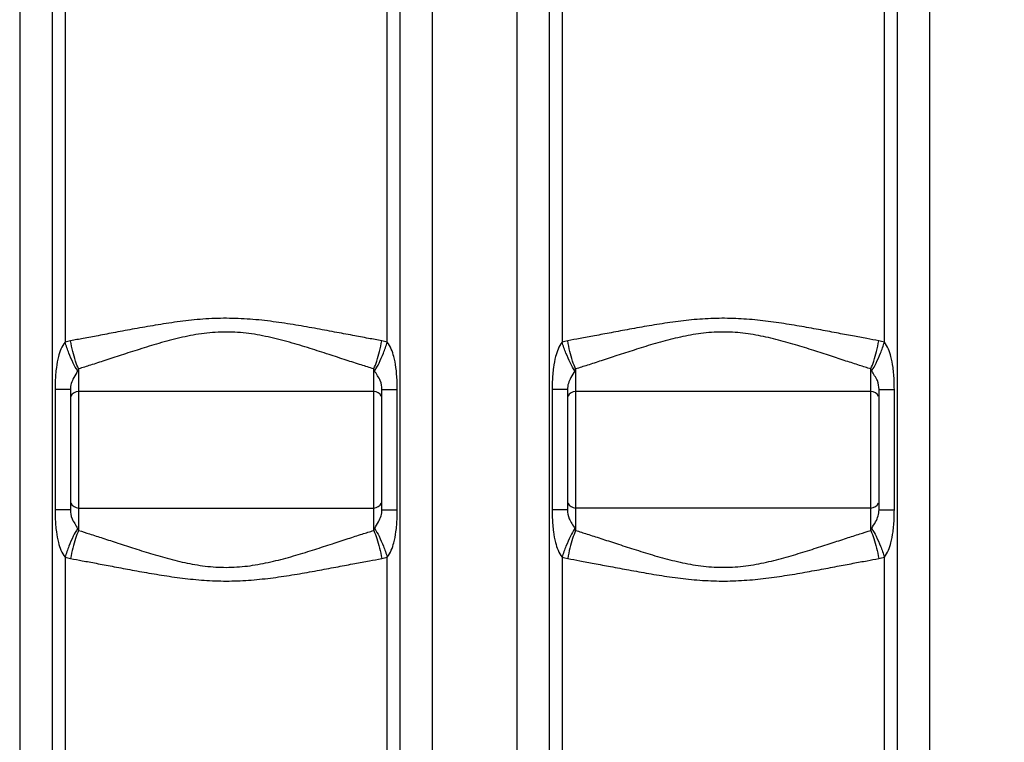
# Model space of a CAD drawing. Units: millimetres. Extents: x 8770 to 16008, y 38768 to 42833.
# Drawn here: x 11087 to 11568, y 41082 to 41435 of the extents above; entities that cross this region are included whole.
import ezdxf

# ---------------------------------------------------------------- set-up
doc = ezdxf.new("R2010")
doc.units = ezdxf.units.MM
doc.header["$LTSCALE"] = 2
doc.layers.add('ACO DIM', color=1, linetype='Continuous')
doc.layers.add('ACO DIM @ 30', color=1, linetype='Continuous')
doc.layers.add('körperlinien dünn', color=1, linetype='Continuous', lineweight=25)
doc.styles.add('ACO', font='trebuc.ttf', dxfattribs={"width": 0.8})
doc.styles.get("Standard").update_dxf_attribs({"font": 'simplex.shx'})
doc.dimstyles.new('ISO-25', dxfattribs={"dimtxt": 2.5, "dimasz": 2.5, "dimexe": 1.25, "dimexo": 0.625, "dimtad": 1, "dimtxsty": 'Standard', "dimcen": 2.5, "dimadec": 0, "dimazin": 0, "dimtfac": 1, "dimtmove": 0, "dimatfit": 3, "dimfxl": 1, "dimarcsym": 0})

# ---------------------------------------------------------------- blocks, each defined once
blk = doc.blocks.new('*D702')
at = {"layer": 'ACO DIM', "color": 0, "lineweight": 5, "transparency": 16777216}
for p, q in [((11486.39, 42539.6), (13093.7, 42539.6)), ((13056.2, 40728.13), (13056.2, 42464.6)), ((11957.54, 40653.13), (13093.7, 40653.13))]:
    blk.add_line(p, q, dxfattribs=at)
at = {"layer": 'ACO DIM', "color": 0, "transparency": 16777216}
for points in [[(13043.7, 42464.6), (13068.7, 42464.6), (13056.2, 42539.6)], [(13043.7, 40728.13), (13068.7, 40728.13), (13056.2, 40653.13)]]:
    blk.add_solid(points, dxfattribs=at)
at = {"layer": 'Defpoints', "color": 0, "transparency": 16777216}
for p in [(11467.64, 42539.6), (13056.2, 42539.6), (11938.79, 40653.13)]:
    blk.add_point(p, dxfattribs=at)
at = {"layer": 'ACO DIM', "color": 0, "lineweight": 5, "transparency": 16777216, "insert": (12987.92, 41666.18), "char_height": 75, "attachment_point": 5, "rotation": 90, "style": 'ACO'}
blk.add_mtext('\\A1;1900', dxfattribs=at)

msp = doc.modelspace()

# ---------------------------------------------------------------- linework, layer by layer
at = {"layer": 'körperlinien dünn'}
for p, q in [((11288.76, 40933.456), (11288.76, 41914.877)), ((11329.827, 41914.877), (11329.827, 40933.456)), ((11087.327, 41912.393), (11087.327, 40933.456)), ((11531.26, 40933.456), (11531.26, 41912.393)), ((11103.104, 41472.588), (11103.104, 40933.456)), ((11109.43, 41472.587), (11109.43, 41277.529)), ((11266.657, 41277.529), (11266.657, 41472.498)), ((11272.983, 40933.456), (11272.983, 41472.502)), ((11345.604, 41472.499), (11345.604, 40933.456)), ((11351.93, 41472.501), (11351.93, 41277.529)), ((11509.157, 41277.529), (11509.157, 41472.606)), ((11515.483, 40933.456), (11515.482, 41472.591)), ((11116.044, 41264.484), (11116.043, 41185.714)), ((11260.043, 41185.714), (11260.043, 41264.484)), ((11358.543, 41264.484), (11358.543, 41185.714)), ((11502.543, 41185.714), (11502.543, 41264.484)), ((11104.575, 41254.392), (11104.575, 41195.806)), ((11112.043, 41254.392), (11104.575, 41254.392)), ((11112.043, 41254.392), (11112.043, 41195.806)), ((11260.043, 41253.549), (11116.043, 41253.549)), ((11264.043, 41254.392), (11271.511, 41254.392)), ((11264.043, 41195.806), (11264.043, 41254.392)), ((11271.511, 41195.806), (11271.511, 41254.392)), ((11354.543, 41254.392), (11347.075, 41254.392)), ((11347.075, 41254.392), (11347.075, 41195.806)), ((11354.543, 41254.392), (11354.543, 41195.806)), ((11502.543, 41253.549), (11358.543, 41253.549)), ((11506.543, 41254.392), (11514.011, 41254.392)), ((11506.543, 41195.806), (11506.543, 41254.392)), ((11514.011, 41195.806), (11514.011, 41254.392)), ((11112.043, 41195.806), (11104.575, 41195.806)), ((11116.043, 41196.649), (11260.043, 41196.649)), ((11264.043, 41195.806), (11271.511, 41195.806)), ((11354.543, 41195.806), (11347.075, 41195.806)), ((11502.543, 41196.649), (11358.543, 41196.649)), ((11506.543, 41195.806), (11514.011, 41195.806)), ((11109.43, 41172.669), (11109.43, 40933.457)), ((11266.657, 40933.457), (11266.657, 41172.669)), ((11351.93, 41172.669), (11351.93, 40933.457)), ((11509.157, 40933.457), (11509.157, 41172.669))]:
    msp.add_line(p, q, dxfattribs=at)
for points in [[(11112.151, 41278.205), (11110.797, 41277.916), (11109.43, 41277.529)], [(11266.657, 41277.529), (11265.321, 41277.908), (11263.935, 41278.205)], [(11354.651, 41278.205), (11353.298, 41277.916), (11351.93, 41277.529)], [(11509.157, 41277.529), (11507.816, 41277.909), (11506.435, 41278.205)], [(11116.044, 41264.485), (11115.809, 41264.051), (11115.574, 41263.547)], [(11260.513, 41263.547), (11260.283, 41264.04), (11260.043, 41264.484)], [(11358.543, 41264.484), (11358.309, 41264.051), (11358.074, 41263.547)], [(11503.013, 41263.547), (11502.781, 41264.043), (11502.543, 41264.484)], [(11115.574, 41186.65), (11115.803, 41186.159), (11116.043, 41185.713)], [(11260.043, 41185.714), (11260.276, 41186.145), (11260.513, 41186.65)], [(11358.074, 41186.65), (11358.303, 41186.159), (11358.543, 41185.714)], [(11502.543, 41185.714), (11502.777, 41186.146), (11503.013, 41186.65)], [(11109.43, 41172.669), (11110.762, 41172.291), (11112.151, 41171.993)], [(11263.935, 41171.993), (11265.286, 41172.281), (11266.657, 41172.669)], [(11351.93, 41172.669), (11353.261, 41172.291), (11354.651, 41171.993)], [(11506.435, 41171.993), (11507.788, 41172.281), (11509.157, 41172.669)]]:
    msp.add_lwpolyline(points, dxfattribs=at)
for centre, start, end in [((11116.043, 41249.549), 90, 157.5), ((11260.043, 41249.549), 22.49999, 90), ((11358.543, 41249.549), 90, 157.5), ((11502.543, 41249.549), 22.50001, 90), ((11116.043, 41200.649), 202.5, 270), ((11260.043, 41200.649), 270, 337.5), ((11358.543, 41200.649), 202.5, 270), ((11502.543, 41200.649), 270, 337.5)]:
    msp.add_arc(centre, 4, start, end, dxfattribs=at)
for points, start_tangent, end_tangent in [([(11263.935, 41278.205), (11257.501, 41279.373), (11249.784, 41280.813), (11240.949, 41282.48), (11231.183, 41284.288), (11220.684, 41286.097), (11209.647, 41287.699), (11198.261, 41288.81), (11186.738, 41289.151), (11175.309, 41288.624), (11164.168, 41287.403), (11153.473, 41285.781), (11143.377, 41284.01), (11134.041, 41282.273), (11125.628, 41280.686), (11118.287, 41279.318), (11112.151, 41278.205)], (-0.9844575, 0.1756227), (-0.9844575, -0.1756231)), ([(11506.435, 41278.205), (11500.59, 41279.265), (11493.666, 41280.553), (11485.778, 41282.041), (11477.056, 41283.672), (11467.641, 41285.354), (11457.674, 41286.947), (11447.291, 41288.254), (11436.624, 41289.032), (11425.827, 41289.081), (11415.081, 41288.382), (11404.561, 41287.112), (11394.423, 41285.52), (11384.812, 41283.815), (11375.883, 41282.149), (11367.787, 41280.622), (11360.668, 41279.296), (11354.651, 41278.205)], (-0.9844575, 0.1756228), (-0.9844575, -0.175623)), ([(11260.043, 41264.484), (11253.939, 41266.403), (11246.617, 41268.769), (11238.236, 41271.507), (11228.971, 41274.477), (11219.009, 41277.45), (11208.538, 41280.081), (11197.736, 41281.907), (11186.805, 41282.466), (11175.962, 41281.601), (11165.392, 41279.596), (11155.246, 41276.929), (11145.668, 41274.021), (11136.811, 41271.168), (11128.829, 41268.56), (11121.864, 41266.313), (11116.044, 41264.484)], (-0.9554482, 0.295159), (-0.9554482, -0.2951588)), ([(11502.543, 41264.484), (11496.998, 41266.225), (11490.428, 41268.342), (11482.945, 41270.786), (11474.67, 41273.465), (11465.737, 41276.228), (11456.282, 41278.846), (11446.431, 41280.993), (11436.312, 41282.271), (11426.069, 41282.352), (11415.874, 41281.203), (11405.895, 41279.118), (11396.276, 41276.502), (11387.158, 41273.701), (11378.686, 41270.964), (11371.006, 41268.455), (11364.251, 41266.277), (11358.543, 41264.484)], (-0.9554481, 0.2951591), (-0.955448, -0.2951594)), ([(11109.43, 41277.529), (11107.477, 41274.128), (11106.232, 41270.461), (11105.224, 41265.23), (11104.651, 41258.359), (11104.575, 41254.392)], (-0.6003024, -0.7997731), (0.0000328, -1)), ([(11115.574, 41263.547), (11113.454, 41267.344), (11111.335, 41272.167), (11109.43, 41277.529)], (-0.5455973, 0.8380475), (-0.3025257, 0.9531412)), ([(11116.043, 41264.484), (11114.581, 41268.338), (11113.245, 41273.048), (11112.151, 41278.205)], (-0.4094904, 0.9123144), (-0.1764365, 0.984312)), ([(11260.043, 41264.484), (11261.506, 41268.338), (11262.842, 41273.048), (11263.935, 41278.205)], (0.4094903, 0.9123145), (0.1764354, 0.9843122)), ([(11260.513, 41263.547), (11262.633, 41267.344), (11264.752, 41272.167), (11266.657, 41277.529)], (0.5455991, 0.8380463), (0.302527, 0.9531408)), ([(11271.511, 41254.392), (11271.434, 41258.379), (11270.86, 41265.252), (11269.848, 41270.485), (11268.602, 41274.149), (11266.657, 41277.529)], (-0.0000065, 1), (-0.5978788, 0.8015865)), ([(11351.93, 41277.529), (11349.977, 41274.128), (11348.732, 41270.461), (11347.724, 41265.23), (11347.151, 41258.359), (11347.075, 41254.392)], (-0.6003025, -0.799773), (0.0000328, -1)), ([(11358.074, 41263.547), (11355.954, 41267.344), (11353.835, 41272.167), (11351.93, 41277.529)], (-0.5455973, 0.8380475), (-0.3025257, 0.9531412)), ([(11358.543, 41264.484), (11357.081, 41268.338), (11355.745, 41273.048), (11354.651, 41278.205)], (-0.4094906, 0.9123143), (-0.1764352, 0.9843123)), ([(11502.543, 41264.484), (11504.006, 41268.338), (11505.342, 41273.048), (11506.435, 41278.205)], (0.4094903, 0.9123145), (0.1764354, 0.9843122)), ([(11503.013, 41263.547), (11505.133, 41267.344), (11507.252, 41272.167), (11509.157, 41277.529)], (0.5455986, 0.8380466), (0.302527, 0.9531408)), ([(11514.011, 41254.392), (11513.934, 41258.379), (11513.36, 41265.252), (11512.348, 41270.485), (11511.102, 41274.149), (11509.157, 41277.529)], (-0.0000065, 1), (-0.5978788, 0.8015865)), ([(11115.574, 41263.547), (11113.686, 41260.24), (11112.043, 41254.392)], (-0.4032664, -0.9150826), (-0.0000066, -1)), ([(11264.043, 41254.392), (11263.235, 41258.769), (11260.513, 41263.547)], (0.0003599, 0.9999999), (-0.4052364, 0.9142119)), ([(11358.074, 41263.547), (11356.186, 41260.24), (11354.543, 41254.392)], (-0.4032663, -0.9150827), (-0.0000066, -1)), ([(11506.543, 41254.392), (11505.735, 41258.769), (11503.013, 41263.547)], (0.0003599, 0.9999999), (-0.4052364, 0.9142119)), ([(11104.575, 41195.806), (11104.652, 41191.841), (11105.221, 41184.988), (11106.222, 41179.774), (11107.464, 41176.099), (11109.43, 41172.669)], (-0.0000123, -1), (0.5986816, -0.8009871)), ([(11112.043, 41195.806), (11112.846, 41191.444), (11115.574, 41186.65)], (0.0000292, -1), (0.4037939, -0.91485)), ([(11260.513, 41186.65), (11262.403, 41189.962), (11264.043, 41195.806)], (0.4033473, 0.915047), (-0.0000074, 1)), ([(11266.657, 41172.669), (11268.611, 41176.072), (11269.858, 41179.75), (11270.863, 41184.971), (11271.435, 41191.837), (11271.511, 41195.806)], (0.6000199, 0.7999851), (-0.0000453, 1)), ([(11347.075, 41195.806), (11347.152, 41191.841), (11347.721, 41184.988), (11348.722, 41179.774), (11349.964, 41176.099), (11351.93, 41172.669)], (-0.0000123, -1), (0.5986819, -0.8009869)), ([(11354.543, 41195.806), (11355.346, 41191.444), (11358.074, 41186.65)], (0.0000292, -1), (0.4037938, -0.91485)), ([(11503.013, 41186.65), (11504.903, 41189.962), (11506.543, 41195.806)], (0.4033473, 0.915047), (-0.0000074, 1)), ([(11509.157, 41172.669), (11511.111, 41176.072), (11512.358, 41179.75), (11513.363, 41184.971), (11513.935, 41191.837), (11514.011, 41195.806)], (0.6000199, 0.7999851), (-0.0000453, 1)), ([(11115.574, 41186.65), (11113.454, 41182.854), (11111.335, 41178.031), (11109.43, 41172.669)], (-0.5455988, -0.8380465), (-0.3025271, -0.9531408)), ([(11116.043, 41185.714), (11114.581, 41181.86), (11113.245, 41177.15), (11112.151, 41171.993)], (-0.4094903, -0.9123145), (-0.1764354, -0.9843122)), ([(11116.043, 41185.714), (11121.457, 41184.015), (11127.901, 41181.94), (11135.27, 41179.533), (11143.448, 41176.882), (11152.304, 41174.132), (11161.709, 41171.504), (11171.538, 41169.317), (11181.67, 41167.971), (11191.961, 41167.816), (11202.242, 41168.918), (11212.327, 41170.991), (11222.059, 41173.622), (11231.285, 41176.451), (11239.848, 41179.217), (11247.589, 41181.746), (11254.365, 41183.93), (11260.043, 41185.714)], (0.9554485, -0.2951578), (0.9554482, 0.2951587)), ([(11260.043, 41185.714), (11261.506, 41181.86), (11262.842, 41177.15), (11263.935, 41171.993)], (0.4094878, -0.9123156), (0.1764375, -0.9843118)), ([(11260.513, 41186.65), (11262.633, 41182.854), (11264.752, 41178.031), (11266.657, 41172.669)], (0.5455971, -0.8380476), (0.3025261, -0.9531411)), ([(11358.074, 41186.65), (11355.954, 41182.854), (11353.835, 41178.031), (11351.93, 41172.669)], (-0.545599, -0.8380464), (-0.302527, -0.9531408)), ([(11358.543, 41185.714), (11357.081, 41181.86), (11355.745, 41177.15), (11354.651, 41171.993)], (-0.4094903, -0.9123145), (-0.1764354, -0.9843122)), ([(11358.543, 41185.714), (11364.113, 41183.965), (11370.78, 41181.816), (11378.421, 41179.321), (11386.894, 41176.581), (11396.047, 41173.763), (11405.726, 41171.122), (11415.785, 41169.01), (11426.07, 41167.845), (11436.402, 41167.932), (11446.604, 41169.236), (11456.523, 41171.413), (11466.026, 41174.055), (11474.979, 41176.831), (11483.24, 41179.508), (11490.67, 41181.934), (11497.142, 41184.019), (11502.543, 41185.714)], (0.9554485, -0.2951579), (0.9554485, 0.2951579)), ([(11502.543, 41185.714), (11504.006, 41181.86), (11505.342, 41177.15), (11506.435, 41171.993)], (0.4094905, -0.9123144), (0.1764352, -0.9843122)), ([(11503.013, 41186.65), (11505.133, 41182.854), (11507.252, 41178.031), (11509.157, 41172.669)], (0.5455971, -0.8380476), (0.3025261, -0.9531411)), ([(11112.151, 41171.993), (11117.858, 41170.959), (11124.65, 41169.695), (11132.418, 41168.231), (11141.037, 41166.617), (11150.373, 41164.943), (11160.286, 41163.343), (11170.647, 41162.012), (11181.325, 41161.193), (11192.173, 41161.099), (11203.01, 41161.769), (11213.64, 41163.031), (11223.898, 41164.633), (11233.623, 41166.354), (11242.648, 41168.038), (11250.808, 41169.577), (11257.949, 41170.907), (11263.935, 41171.993)], (0.9844575, -0.1756231), (0.9844575, 0.175623)), ([(11354.651, 41171.993), (11360.522, 41170.928), (11367.55, 41169.62), (11375.604, 41168.101), (11384.535, 41166.433), (11394.182, 41164.718), (11404.385, 41163.111), (11414.987, 41161.825), (11425.828, 41161.116), (11436.718, 41161.169), (11447.472, 41161.963), (11457.927, 41163.288), (11467.944, 41164.896), (11477.38, 41166.586), (11486.088, 41168.215), (11493.92, 41169.692), (11500.742, 41170.961), (11506.435, 41171.993)], (0.9844575, -0.1756231), (0.9844575, 0.175623))]:
    msp.add_spline(points, degree=3, dxfattribs=dict(at, start_tangent=start_tangent, end_tangent=end_tangent))

# ---------------------------------------------------------------- dimensions: what is measured, and where the dimension line sits
at = {"layer": 'ACO DIM @ 30', "color": 1, "lineweight": 5}
dim = msp.add_linear_dim(base=(13056.2, 42539.603), p1=(11938.793, 40653.132), p2=(11467.641, 42539.603), angle=90, text='1900', dimstyle='ISO-25', override={"dimscale": 30, "dimgap": 1, "dimtxsty": 'ACO', "dimtdec": 0, "dimtix": 0, "dimtofl": 1, "dimtmove": 0, "dimatfit": 3, "dimtolj": 1, "dimtzin": 0, "dimlwd": 5, "dimlwe": 5}, dxfattribs=at)
dim.commit()
dim.dimension.update_dxf_attribs({"geometry": '*D702', "text_midpoint": (13056.2, 41666.184), "dimtype": 160})

doc.saveas('drawing.dxf')
